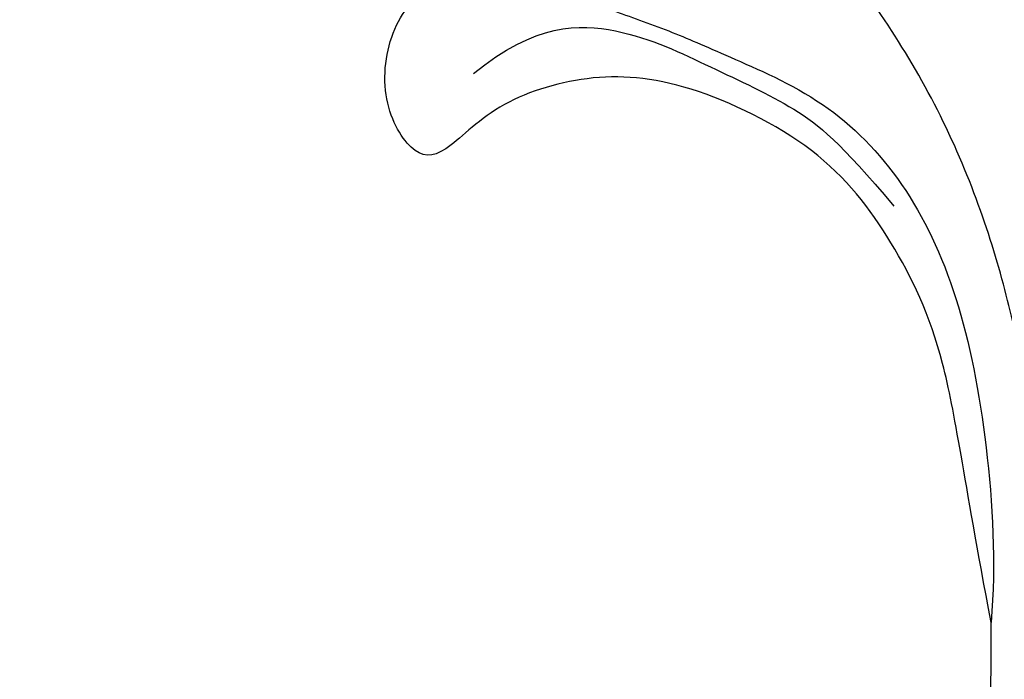
# Model space of a CAD drawing. Units: millimetres. Extents: x 4645 to 6745, y 2665 to 4150.
# Drawn here: x 6528 to 6539, y 3072 to 3079 of the extents above; entities that cross this region are included whole.
import ezdxf

# ---------------------------------------------------------------- set-up
doc = ezdxf.new("R2010")
doc.units = ezdxf.units.MM
doc.layers.add('H-06.木作(細線)', color=8, linetype='Continuous')
doc.layers.add('H-08.木作(細線)', color=8, linetype='Continuous')

# ---------------------------------------------------------------- blocks, each defined once
blk = doc.blocks.new('SE-21091L')
at = {"layer": 'H-08.木作(細線)'}
for points in [[(2.556, 44.234), (0.84, 45.225), (-2.927, 47.269), (-9.626, 49.492), (-15.61, 51.367), (-24.543, 52.138), (-28.834, 51.899), (-34.736, 51.444), (-40.799, 50.298), (-47.773, 48.152), (-51.6, 45.868)], [(-51.6, 45.868), (-44.922, 48.227), (-37.162, 48.928), (-27.014, 48.846), (-16.548, 47.077), (-6.075, 42.001), (4.001, 34.032), (9.775, 25.603), (14.078, 15.657), (16.147, 5.053), (17.715, -7.746), (21.934, -20.767), (26.455, -28.162), (32.47, -34.549), (34.695, -36.168)], [(-52.241, 13.011), (-52.659, 12.593), (-53.115, 11.804), (-54.284, 10.634), (-55.401, 9.967), (-55.993, 9.506), (-56.537, 9.701), (-56.708, 10.096), (-57.198, 10.06), (-57.651, 10.168), (-58.564, 11.325), (-59.491, 14.107), (-58.652, 17.35), (-54.793, 20.003), (-49.233, 18.772), (-46.154, 14.817), (-46.347, 9.917), (-47.831, 5.583), (-51.894, 2.206), (-56.632, 1.107), (-62.621, 2.275), (-66.57, 5.909), (-67.833, 13.211), (-67.424, 21.719), (-63.254, 28.753), (-58.569, 34.419), (-46.139, 41.521), (-26.466, 41.687), (-13.692, 37.411), (-5.888, 32.465), (2.439, 25.16), (7.441, 19.422), (11.467, 11.895), (13.251, 7.685), (15.33, 0.401), (15.606, -11.018), (17.417, -18.374), (19.464, -25.063), (22.441, -30.018)], [(-57.021, 21.822), (-57.949, 21.712), (-58.388, 22.285), (-58.228, 23.328), (-53.076, 29.205), (-47.428, 33.155), (-42.407, 35.472), (-35.7, 37.783), (-24.645, 37.878), (-18.267, 36.58), (-13.51, 34.85), (-7.1, 31.933), (-2.823, 28.603), (0.69, 25.65), (4.867, 20.524), (9.828, 13.087), (12.929, 5.027), (14.323, -3.02), (15.551, -15.983), (15.225, -22.611), (14.319, -30.203), (12.772, -34.94), (10.509, -37.131), (8.198, -38.222), (6.466, -38.452), (5.926, -37.057)], [(1.394, 16.29), (-1.199, 20.183), (-4.393, 24.497), (-8.913, 27.267), (-13.281, 29.788), (-18.436, 31.679), (-23.255, 33.136), (-27.977, 33.811), (-32.833, 33.986), (-38.527, 32.801)], [(-19.481, 31.074), (-17.266, 30.345), (-14.161, 27.889), (-11.883, 25.976)], [(-19.481, 31.074), (-16.113, 30.172), (-11.271, 27.678), (-5.576, 23.142), (-1.67, 19.083), (2.937, 12.056), (5.768, 3.492), (5.963, -3.454), (3.857, -10.68), (2.539, -13.356), (-0.037, -16.88), (-1.587, -18.162), (-2.016, -18.801), (-2.205, -19.731), (-1.126, -20.287)], [(-11.883, 25.976), (-7.841, 21.144), (-4.374, 17.509), (-2.193, 12.815), (-1.079, 8.094), (-2.566, 1.917), (-4.905, -1.378), (-8.373, -3.593), (-11.422, -3.735), (-12.212, -4.772), (-11.187, -7.364), (-8.347, -9.039), (-5.764, -8.665), (-3.898, -8.665), (-3.046, -9.157), (-3.263, -9.7)], [(-1.379, -5.503), (-2.208, -5.153), (-2.699, -4.449), (-2.798, -3.731), (-2.323, -2.377), (-1.376, 0.216), (-0.771, 2.424), (0.551, 6.985), (0.051, 11.61), (-2.146, 16.331), (-6.173, 21.185), (-9.859, 24.591), (-11.883, 25.976)], [(-7.919, -4.974), (-4.667, -4.295), (-2.418, -1.521), (-1.5, 2.469), (-0.486, 6.254), (-0.486, 8.561), (-1.127, 11.939)]]:
    blk.add_open_spline(points, degree=3, dxfattribs=at)
blk = doc.blocks.new('AD-0002-01')
at = {"layer": 'H-08.木作(細線)', "xscale": -1, "rotation": 230.6234296037876}
blk.add_blockref('SE-21091L', (16191.364, -32566.766), dxfattribs=at)

msp = doc.modelspace()

# ---------------------------------------------------------------- block references
at = {"layer": 'H-06.木作(細線)', "xscale": 0.2711529333333335, "yscale": 0.2711529333333335, "zscale": 0.2711529333333335}
msp.add_blockref('AD-0002-01', (2145.321, 11910.046), dxfattribs=at)

doc.saveas('drawing.dxf')
